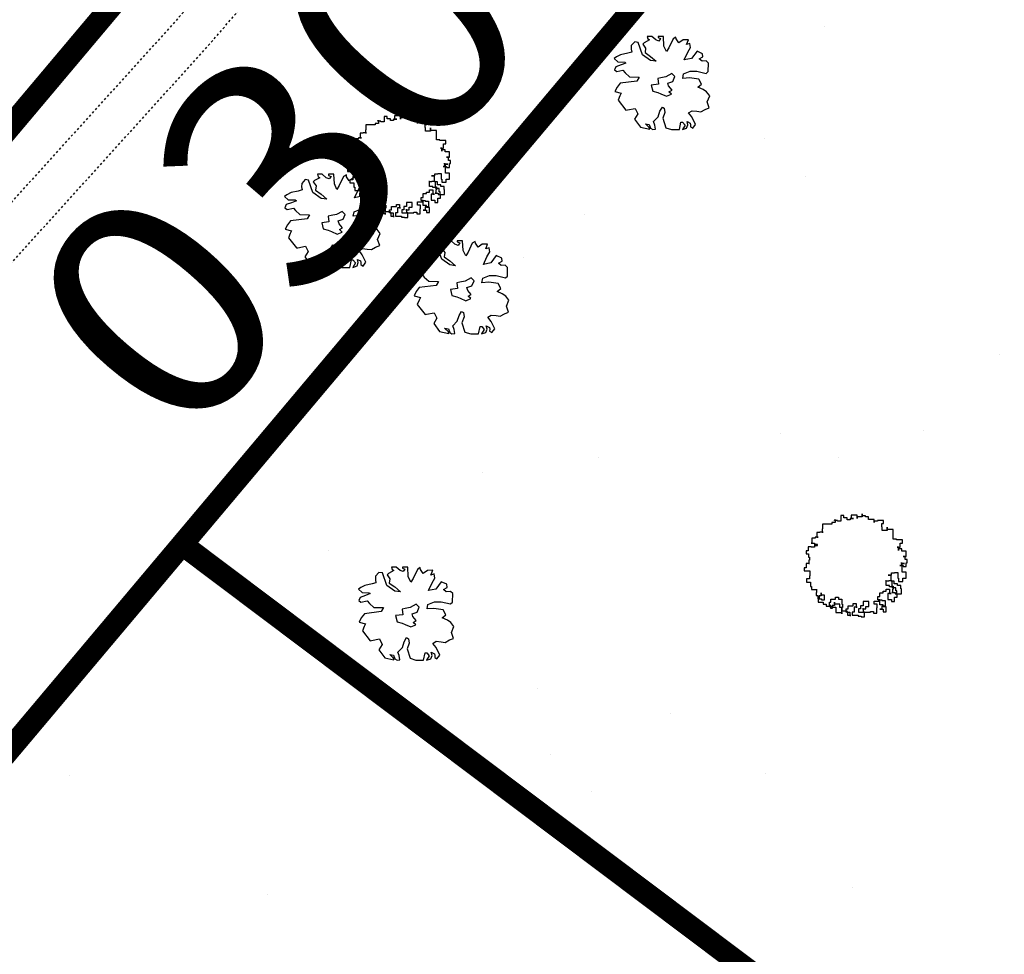
# Model space of a CAD drawing. Units: metres. Extents: x 33720 to 48207, y 22006 to 44595.
# Drawn here: x 42849 to 42893, y 26802 to 26843 of the extents above; entities that cross this region are included whole.
import ezdxf

# ---------------------------------------------------------------- set-up
doc = ezdxf.new("R2010")
doc.units = ezdxf.units.M
doc.header["$LTSCALE"] = 1.016
doc.header["$MEASUREMENT"] = 0
doc.linetypes.add('DASHED', pattern=[0.75, 0.5, -0.25])
doc.linetypes.add('SHTDASH', pattern=[0.375, 0.25, -0.125])
for name, color, linetype in [('A.H.-DEEDED', 34, 'Continuous'), ('AS-BUILT-MLS', 7, 'Continuous'), ('CUC LOT TEXT', 14, 'Continuous'), ('PCC-INPUT2007', 136, 'Continuous'), ('PCC_PLANDS_2007', 3, 'Continuous'), ('PLANDS', 3, 'Continuous'), ('TREE', 3, 'Continuous')]:
    doc.layers.add(name, color=color, linetype=linetype)
doc.styles.add('10', font='SIMPLEX', dxfattribs={"width": 1.1, "height": 10})
pattern_1 = [(37.50000000000001, (0, 0), (-0.6299335810960816, 19.26823769013158), [0, -15.2, 0, -17, 0, -16.25]), (7.499999999999999, (0, 0), (17.69776705267727, 28.2214606522974), [0, -8.2, 0, -13.7, 0, -5.25]), (327.5, (-12.30000000000291, 0), (31.14141861751495, 0.05659053536964498), [0, -5, 0, -18, 0, -23.5]), (317.5, (-12.30000000000291, 0), (30.06126604572293, 8.77675564934249), [0, -2.5, 0, -11.8, 0, -13.5])]

# ---------------------------------------------------------------- blocks, each defined once
blk = doc.blocks.new('CG-T30')
for p, q in [((-0.03002225191896102, 0.1224552559581262), (-0.0377755201953569, 0.1224552559581262)), ((-0.0377755201953569, 0.1224552559581262), (-0.0377755201953569, 0.108698035824359)), ((-0.03002225191896102, 0.1164564681090994), (-0.03002225191896102, 0.1224552559581262)), ((0.002749294403947999, 0.1233350781759839), (-0.0119579361409663, 0.1233350781759839)), ((-0.0119579361409663, 0.1233350781759839), (-0.0119579361409663, 0.1233350781759839)), ((-0.0119579361409663, 0.1233350781759839), (-0.0119579361409663, 0.1155766458912417)), ((0.002749294403947999, 0.1155766458912417), (0.002749294403947999, 0.1233350781759839)), ((0.01481881512287408, 0.1216554175782569), (0.01481881512287408, 0.1267743832094261)), ((0.01481881512287408, 0.1267743832094261), (0.01481881512287408, 0.119015950924684)), ((0.02257208339926819, 0.1216554175782569), (0.01481881512287408, 0.1216554175782569)), ((0.02257208339926819, 0.119015950924684), (0.02257208339926819, 0.1216554175782569)), ((-0.07486331896079612, 0.1017394419194879), (-0.08261658723719201, 0.1017394419194879)), ((-0.08261658723719201, 0.1017394419194879), (-0.08261658723719201, 0.08966188238344763)), ((-0.06711005068440024, 0.1017394419194879), (-0.07486331896079612, 0.1017394419194879)), ((-0.07486331896079612, 0.1017394419194879), (-0.07486331896079612, 0.1017394419194879)), ((-0.05935678240800435, 0.1017394419194879), (-0.06711005068440024, 0.1017394419194879)), ((-0.06711005068440024, 0.1017394419194879), (-0.06711005068440024, 0.1017394419194879)), ((-0.05160351413160846, 0.1052587307909167), (-0.05935678240800435, 0.1052587307909167)), ((-0.05935678240800435, 0.1052587307909167), (-0.05935678240800435, 0.1017394419194879)), ((-0.05336198734893571, 0.1112575186399436), (-0.05416129335681141, 0.1112575186399436)), ((-0.05416129335681141, 0.1112575186399436), (-0.05416129335681141, 0.1112575186399436)), ((-0.05336198734893571, 0.1103776964220859), (-0.05336198734893571, 0.1112575186399436)), ((-0.04552878847175279, 0.1103776964220859), (-0.05336198734893571, 0.1103776964220859)), ((-0.05160351413160846, 0.1130171630756571), (-0.05160351413160846, 0.1052587307909167)), ((-0.05160351413160846, 0.1052587307909167), (-0.05160351413160846, 0.1052587307909167)), ((-0.04552878847175279, 0.108698035824359), (-0.04552878847175279, 0.1103776964220859)), ((-0.0377755201953569, 0.108698035824359), (-0.04552878847175279, 0.108698035824359)), ((-0.0377755201953569, 0.108698035824359), (-0.0377755201953569, 0.108698035824359)), ((-0.02226898364256513, 0.1164564681090994), (-0.03002225191896102, 0.1164564681090994)), ((-0.02226898364256513, 0.1121373408577995), (-0.02226898364256513, 0.1164564681090994)), ((-0.01451571536616925, 0.1121373408577995), (-0.02226898364256513, 0.1121373408577995)), ((-0.00676244708977336, 0.1155766458912417), (-0.01451571536616925, 0.1155766458912417)), ((-0.01451571536616925, 0.1155766458912417), (-0.01451571536616925, 0.1121373408577995)), ((-0.0119579361409663, 0.1155766458912417), (-0.00676244708977336, 0.1155766458912417)), ((0.01481881512287408, 0.119015950924684), (0.002749294403947999, 0.119015950924684)), ((0.002749294403947999, 0.119015950924684), (0.002749294403947999, 0.1155766458912417)), ((0.03032535167566408, 0.119015950924684), (0.02257208339926819, 0.119015950924684)), ((0.03032535167566408, 0.1130171630756571), (0.03032535167566408, 0.119015950924684)), ((0.04407341501113038, 0.1130171630756571), (0.03032535167566408, 0.1130171630756571)), ((0.04407341501113038, 0.1052587307909167), (0.04407341501113038, 0.1130171630756571)), ((0.05182668328752627, 0.108698035824359), (0.04407341501113038, 0.108698035824359)), ((0.04407341501113038, 0.108698035824359), (0.04407341501113038, 0.1052587307909167)), ((0.06653391383244056, 0.1103776964220859), (0.05182668328752627, 0.1103776964220859)), ((0.05182668328752627, 0.1103776964220859), (0.05182668328752627, 0.108698035824359)), ((0.06309689799857487, 0.09486083185260341), (0.06309689799857487, 0.1026192641373456)), ((0.06309689799857487, 0.1026192641373456), (0.06653391383244056, 0.1026192641373456)), ((0.06653391383244056, 0.1026192641373456), (0.06653391383244056, 0.1103776964220859)), ((-0.08869131289704768, 0.08110361171883795), (-0.09644458117344357, 0.08110361171883795)), ((-0.09644458117344357, 0.08110361171883795), (-0.09644458117344357, 0.06982589056266697)), ((-0.0809380446206518, 0.08190345009870725), (-0.08869131289704768, 0.08190345009870725)), ((-0.08869131289704768, 0.08190345009870725), (-0.08869131289704768, 0.08110361171883795)), ((-0.08261658723719201, 0.08966188238344763), (-0.08349582384585474, 0.08966188238344763)), ((-0.08349582384585474, 0.08966188238344763), (-0.08349582384585474, 0.08190345009870725)), ((-0.08349582384585474, 0.08190345009870725), (-0.0809380446206518, 0.08190345009870725)), ((0.06389620400645057, 0.09486083185260341), (0.06309689799857487, 0.09486083185260341)), ((0.06389620400645057, 0.08622257735000716), (0.06389620400645057, 0.09486083185260341)), ((0.07596572472537488, 0.08622257735000716), (0.06389620400645057, 0.08622257735000716)), ((0.07596572472537488, 0.08798222178572068), (0.07596572472537488, 0.09398100963474754)), ((0.07596572472537488, 0.09398100963474754), (0.07596572472537488, 0.08622257735000716)), ((0.09067295527029096, 0.08798222178572068), (0.07596572472537488, 0.08798222178572068)), ((0.09067295527029096, 0.0802237895009803), (0.09067295527029096, 0.08798222178572068)), ((0.09067295527029096, 0.07246535721623815), (0.09067295527029096, 0.0802237895009803)), ((0.09067295527029096, 0.0802237895009803), (0.09067295527029096, 0.0802237895009803)), ((0.09067295527029096, 0.06470692493149777), (0.09067295527029096, 0.07246535721623815)), ((0.09067295527029096, 0.07246535721623815), (0.09067295527029096, 0.07246535721623815)), ((-0.1085141018923679, 0.05518884821104209), (-0.1101926445089081, 0.05518884821104209)), ((-0.1101926445089081, 0.05518884821104209), (-0.1024393762325122, 0.05518884821104209)), ((-0.1007608336159738, 0.06726640774708237), (-0.1085141018923679, 0.06726640774708237)), ((-0.1085141018923679, 0.06726640774708237), (-0.1085141018923679, 0.05518884821104209)), ((-0.1024393762325122, 0.05518884821104209), (-0.1024393762325122, 0.04911007652402866)), ((-0.09468610795611632, 0.05174954317759983), (-0.1024393762325122, 0.05174954317759983)), ((-0.1024393762325122, 0.05174954317759983), (-0.1024393762325122, 0.04479094927273053)), ((-0.1024393762325122, 0.04911007652402866), (-0.09468610795611632, 0.04911007652402866)), ((-0.09300756533957788, 0.06982589056266697), (-0.1007608336159738, 0.06982589056266697)), ((-0.1007608336159738, 0.06982589056266697), (-0.1007608336159738, 0.06726640774708237)), ((-0.09644458117344357, 0.06982589056266697), (-0.09300756533957788, 0.06982589056266697)), ((-0.09468610795611632, 0.04911007652402866), (-0.09468610795611632, 0.05174954317759983)), ((0.09842622354668684, 0.06470692493149777), (0.09067295527029096, 0.06470692493149777)), ((0.09067295527029096, 0.06470692493149777), (0.09067295527029096, 0.06470692493149777)), ((0.09842622354668684, 0.06294728049578424), (0.09842622354668684, 0.06470692493149777)), ((0.1130535234908141, 0.06294728049578424), (0.09842622354668684, 0.06294728049578424)), ((0.10793796504041, 0.04479094927273053), (0.10793796504041, 0.05518884821104209)), ((0.10793796504041, 0.05518884821104209), (0.1130535234908141, 0.05518884821104209)), ((0.1130535234908141, 0.05518884821104209), (0.1130535234908141, 0.06294728049578424)), ((-0.118025843386091, 0.03623267860811907), (-0.1222621652278342, 0.03623267860811907)), ((-0.1222621652278342, 0.03623267860811907), (-0.1222621652278342, 0.02839426248539212)), ((-0.1222621652278342, 0.02839426248539212), (-0.1171466067774283, 0.02839426248539212)), ((-0.1101926445089081, 0.04567077149058818), (-0.118025843386091, 0.04567077149058818)), ((-0.118025843386091, 0.04567077149058818), (-0.118025843386091, 0.03623267860811907)), ((-0.1171466067774283, 0.02839426248539212), (-0.1171466067774283, 0.02063583020064996)), ((-0.1101926445089081, 0.04479094927273053), (-0.1101926445089081, 0.04567077149058818)), ((-0.1024393762325122, 0.04479094927273053), (-0.1101926445089081, 0.04479094927273053)), ((0.1036217125978798, 0.04479094927273053), (0.1001047661632271, 0.04479094927273053)), ((0.1001047661632271, 0.04479094927273053), (0.10793796504041, 0.04479094927273053)), ((0.1036217125978798, 0.03703251698798837), (0.1036217125978798, 0.04479094927273053)), ((0.1113749808742757, 0.04055180585941898), (0.1036217125978798, 0.04055180585941898)), ((0.1036217125978798, 0.04055180585941898), (0.1036217125978798, 0.03703251698798837)), ((0.1113749808742757, 0.03535285639026142), (0.1113749808742757, 0.04055180585941898)), ((0.1225652649845372, 0.03535285639026142), (0.1113749808742757, 0.03535285639026142)), ((0.1225652649845372, 0.02239547463636526), (0.1225652649845372, 0.03535285639026142)), ((-0.1145088969514383, 0.005118965631169203), (-0.1222621652278342, 0.005118965631169203)), ((-0.1222621652278342, 0.005118965631169203), (-0.1222621652278342, -0.005198949469157554)), ((-0.1171466067774283, 0.02063583020064996), (-0.1145088969514383, 0.02063583020064996)), ((-0.1145088969514383, 0.01287739791590958), (-0.1162673701687638, 0.01287739791590958)), ((-0.1162673701687638, 0.01287739791590958), (-0.1162673701687638, 0.005118965631169203)), ((-0.1162673701687638, 0.005118965631169203), (-0.1145088969514383, 0.005118965631169203)), ((-0.1145088969514383, 0.02063583020064996), (-0.1145088969514383, 0.01287739791590958)), ((0.1104957442656129, 0), (0.1070587284317455, 0)), ((0.1070587284317455, 0), (0.1148119967081414, 0)), ((0.1104957442656129, 0.005118965631169203), (0.1104957442656129, 0.00775843228474038)), ((0.1104957442656129, 0.00775843228474038), (0.1104957442656129, 0)), ((0.118249012542007, 0.005118965631169203), (0.1104957442656129, 0.005118965631169203)), ((0.1122542174829384, -0.002639466653572953), (0.1122542174829384, 0.005118965631169203)), ((0.1122542174829384, 0.005118965631169203), (0.118249012542007, 0.005118965631169203)), ((0.1200074857593343, 0.02239547463636526), (0.1148119967081414, 0.02239547463636526)), ((0.1148119967081414, 0.02239547463636526), (0.1225652649845372, 0.02239547463636526)), ((0.1148119967081414, 0), (0.1148119967081414, -0.002639466653572953)), ((0.1200074857593343, 0.01463704235162311), (0.1200074857593343, 0.02239547463636526)), ((0.1251230442097402, 0.01463704235162311), (0.1200074857593343, 0.01463704235162311)), ((0.1225652649845372, -0.002639466653572953), (0.1225652649845372, 0.006878610066882729)), ((0.1225652649845372, 0.006878610066882729), (0.1251230442097402, 0.006878610066882729)), ((0.1251230442097402, 0.006878610066882729), (0.1251230442097402, 0.01463704235162311)), ((-0.1222621652278342, -0.005198949469157554), (-0.1274576542790271, -0.005198949469157554)), ((-0.1274576542790271, -0.005198949469157554), (-0.1274576542790271, -0.01295738175389793)), ((-0.1274576542790271, -0.01295738175389793), (-0.1137095909435608, -0.01295738175389793)), ((-0.1137095909435608, -0.01295738175389793), (-0.1137095909435608, -0.02503494128993822)), ((0.08547746621909802, -0.02335528069221127), (0.07860343455136487, -0.02335528069221127)), ((0.07860343455136487, -0.02335528069221127), (0.08635670282776076, -0.02335528069221127)), ((0.08547746621909802, -0.03799232304383438), (0.08547746621909802, -0.02335528069221127)), ((0.08635670282776076, -0.02335528069221127), (0.08635670282776076, -0.01815633122305371)), ((0.08635670282776076, -0.01815633122305371), (0.09410997110415664, -0.01815633122305371)), ((0.09410997110415664, -0.01815633122305371), (0.09410997110415664, -0.01727650900519606)), ((0.09410997110415664, -0.01727650900519606), (0.1018632393805525, -0.01727650900519606)), ((0.1018632393805525, -0.01727650900519606), (0.1018632393805525, -0.03111371297695165)), ((0.1122542174829384, -0.01639668678734019), (0.1122542174829384, -0.002639466653572953)), ((0.1122542174829384, -0.002639466653572953), (0.1122542174829384, -0.002639466653572953)), ((0.1225652649845372, -0.01639668678734019), (0.1122542174829384, -0.01639668678734019)), ((0.1148119967081414, -0.002639466653572953), (0.1225652649845372, -0.002639466653572953)), ((0.1225652649845372, -0.03111371297695165), (0.1225652649845372, -0.01639668678734019)), ((-0.1145088969514383, -0.0327933735746786), (-0.1214628592199567, -0.0327933735746786)), ((-0.1214628592199567, -0.0327933735746786), (-0.1214628592199567, -0.04063178969740733)), ((-0.1214628592199567, -0.04063178969740733), (-0.1119511177262353, -0.04063178969740733)), ((-0.1137095909435608, -0.02503494128993822), (-0.1145088969514383, -0.02503494128993822)), ((-0.1145088969514383, -0.02503494128993822), (-0.1145088969514383, -0.0327933735746786)), ((-0.1119511177262353, -0.04063178969740733), (-0.1119511177262353, -0.05094970479773231)), ((0.07340794550017193, -0.03711250082597672), (0.0717294028836335, -0.03711250082597672)), ((0.0717294028836335, -0.03711250082597672), (0.07948267116002938, -0.03711250082597672)), ((0.07340794550017193, -0.04919006036201878), (0.07340794550017193, -0.03711250082597672)), ((0.07948267116002938, -0.03711250082597672), (0.07948267116002938, -0.03631266244610742)), ((0.07948267116002938, -0.03631266244610742), (0.08723593943642527, -0.03631266244610742)), ((0.0932307344954939, -0.03799232304383438), (0.08547746621909802, -0.03799232304383438)), ((0.08723593943642527, -0.03631266244610742), (0.08723593943642527, -0.05006988257987466)), ((0.0932307344954939, -0.04487093311071888), (0.0932307344954939, -0.03799232304383438)), ((0.1009840027718898, -0.04487093311071888), (0.0932307344954939, -0.04487093311071888)), ((0.1009840027718898, -0.04919006036201878), (0.1009840027718898, -0.04487093311071888)), ((0.1018632393805525, -0.03111371297695165), (0.1036217125978798, -0.03111371297695165)), ((0.1036217125978798, -0.03111371297695165), (0.1036217125978798, -0.03887214526169203)), ((0.1036217125978798, -0.03887214526169203), (0.1139327600994768, -0.03887214526169203)), ((0.1139327600994768, -0.03887214526169203), (0.1139327600994768, -0.03111371297695165)), ((0.1139327600994768, -0.03111371297695165), (0.1225652649845372, -0.03111371297695165)), ((0.1139327600994768, -0.03887214526169203), (0.1139327600994768, -0.03887214526169203)), ((-0.1119511177262353, -0.05094970479773231), (-0.1093933385010324, -0.05094970479773231)), ((-0.1093933385010324, -0.05094970479773231), (-0.1093933385010324, -0.05870813708247269)), ((-0.1093933385010324, -0.05870813708247269), (-0.09732381778210808, -0.05870813708247269)), ((-0.09732381778210808, -0.0655867471493572), (-0.098123123789982, -0.0655867471493572)), ((-0.098123123789982, -0.0655867471493572), (-0.098123123789982, -0.07334517943409757)), ((-0.09732381778210808, -0.05870813708247269), (-0.09732381778210808, -0.05782831486461504)), ((-0.09732381778210808, -0.05782831486461504), (-0.09732381778210808, -0.0655867471493572)), ((-0.0860536030710577, -0.0725453410542265), (-0.0860536030710577, -0.06646656936721484)), ((-0.0860536030710577, -0.06646656936721484), (-0.0860536030710577, -0.07422500165195522)), ((0.05790140894738194, -0.07598464608766875), (0.05790140894738194, -0.06646656936721484)), ((0.05790140894738194, -0.06646656936721484), (0.05790140894738194, -0.06646656936721484)), ((0.05790140894738194, -0.06646656936721484), (0.06565467722377605, -0.06646656936721484)), ((0.06565467722377605, -0.06646656936721484), (0.06565467722377605, -0.06302726433377259)), ((0.06565467722377605, -0.06302726433377259), (0.07340794550017193, -0.06302726433377259)), ((0.08116121377656782, -0.04919006036201878), (0.07340794550017193, -0.04919006036201878)), ((0.07340794550017193, -0.06302726433377259), (0.07340794550017193, -0.05782831486461504)), ((0.07340794550017193, -0.05782831486461504), (0.08116121377656782, -0.05782831486461504)), ((0.08547746621909802, -0.06822621380292837), (0.07772419794270213, -0.06822621380292837)), ((0.07772419794270213, -0.06822621380292837), (0.07772419794270213, -0.08286325615455326)), ((0.08116121377656782, -0.05182952701558996), (0.08116121377656782, -0.04919006036201878)), ((0.0889144820529637, -0.05182952701558996), (0.08116121377656782, -0.05182952701558996)), ((0.08116121377656782, -0.05782831486461504), (0.08116121377656782, -0.06822621380292837)), ((0.08116121377656782, -0.06822621380292837), (0.08547746621909802, -0.06822621380292837)), ((0.08723593943642527, -0.05006988257987466), (0.09067295527029096, -0.05006988257987466)), ((0.0889144820529637, -0.0655867471493572), (0.08723593943642527, -0.0655867471493572)), ((0.08723593943642527, -0.0655867471493572), (0.09498920771282116, -0.0655867471493572)), ((0.0889144820529637, -0.05438900983117456), (0.0889144820529637, -0.05182952701558996)), ((0.09666775032935959, -0.05438900983117456), (0.0889144820529637, -0.05438900983117456)), ((0.09067295527029096, -0.05782831486461504), (0.0889144820529637, -0.05782831486461504)), ((0.0889144820529637, -0.05782831486461504), (0.0889144820529637, -0.0655867471493572)), ((0.09067295527029096, -0.05006988257987466), (0.09067295527029096, -0.05782831486461504)), ((0.09498920771282116, -0.0655867471493572), (0.09498920771282116, -0.06902605218279945)), ((0.09498920771282116, -0.06902605218279945), (0.102742475989217, -0.06902605218279945)), ((0.09666775032935959, -0.06214744211591494), (0.09666775032935959, -0.05438900983117456)), ((0.09666775032935959, -0.05438900983117456), (0.09666775032935959, -0.05438900983117456)), ((0.09930546015534958, -0.06214744211591494), (0.09666775032935959, -0.06214744211591494)), ((0.09930546015534958, -0.0699058744006571), (0.09930546015534958, -0.06214744211591494)), ((0.1001047661632271, -0.0699058744006571), (0.09930546015534958, -0.0699058744006571)), ((0.1001047661632271, -0.0776643066853957), (0.1001047661632271, -0.0699058744006571)), ((0.1096165076569484, -0.04919006036201878), (0.1009840027718898, -0.04919006036201878)), ((0.102742475989217, -0.06902605218279945), (0.102742475989217, -0.06902605218279945)), ((0.102742475989217, -0.06902605218279945), (0.1104957442656129, -0.06902605218279945)), ((0.1096165076569484, -0.05694849264675916), (0.1096165076569484, -0.04919006036201878)), ((0.1104957442656129, -0.05694849264675916), (0.1096165076569484, -0.05694849264675916)), ((0.1104957442656129, -0.06902605218279945), (0.1104957442656129, -0.05694849264675916)), ((-0.098123123789982, -0.07334517943409757), (-0.09388680194824062, -0.07334517943409757)), ((-0.09388680194824062, -0.07334517943409757), (-0.09388680194824062, -0.0811835955568263)), ((-0.09388680194824062, -0.0811835955568263), (-0.085254297063182, -0.0811835955568263)), ((-0.0903698555135879, -0.0819834339366956), (-0.09300756533957788, -0.0819834339366956)), ((-0.09300756533957788, -0.0819834339366956), (-0.09300756533957788, -0.08974186622143776)), ((-0.09300756533957788, -0.08974186622143776), (-0.0809380446206518, -0.08974186622143776)), ((-0.0860536030710577, -0.07422500165195522), (-0.0903698555135879, -0.07422500165195522)), ((-0.0903698555135879, -0.07422500165195522), (-0.0903698555135879, -0.0819834339366956)), ((-0.07750102878678611, -0.0725453410542265), (-0.0860536030710577, -0.0725453410542265)), ((-0.085254297063182, -0.0811835955568263), (-0.085254297063182, -0.0837430783724109)), ((-0.085254297063182, -0.0837430783724109), (-0.07750102878678611, -0.0837430783724109)), ((-0.0809380446206518, -0.08974186622143776), (-0.0809380446206518, -0.09494081569059354)), ((-0.0809380446206518, -0.09494081569059354), (-0.07318477634425591, -0.09494081569059354)), ((-0.07750102878678611, -0.0837430783724109), (-0.07750102878678611, -0.0725453410542265)), ((-0.07318477634425591, -0.09494081569059354), (-0.07318477634425591, -0.09925994294189167)), ((-0.06543150806786002, -0.09750029850617814), (-0.06543150806786002, -0.08974186622143776)), ((-0.06543150806786002, -0.08974186622143776), (-0.0619145616332073, -0.08974186622143776)), ((-0.0619145616332073, -0.08974186622143776), (-0.0619145616332073, -0.0819834339366956)), ((-0.0619145616332073, -0.0819834339366956), (-0.05072427752294573, -0.0819834339366956)), ((-0.05336198734893571, -0.09494081569059354), (-0.05336198734893571, -0.08974186622143776)), ((-0.05336198734893571, -0.08974186622143776), (-0.05336198734893571, -0.09750029850617814)), ((-0.04041323002134689, -0.09494081569059354), (-0.05336198734893571, -0.09494081569059354)), ((-0.05072427752294573, -0.0819834339366956), (-0.05072427752294573, -0.0776643066853957)), ((-0.05072427752294573, -0.0776643066853957), (-0.04297100924654984, -0.0776643066853957)), ((-0.04297100924654984, -0.0776643066853957), (-0.04297100924654984, -0.0819834339366956)), ((-0.04297100924654984, -0.0819834339366956), (-0.03521774097015395, -0.0819834339366956)), ((-0.04041323002134689, -0.1026992479753339), (-0.04041323002134689, -0.09494081569059354)), ((-0.03521774097015395, -0.0819834339366956), (-0.03521774097015395, -0.09494081569059354)), ((-0.03521774097015395, -0.09494081569059354), (-0.03345926775282848, -0.09494081569059354)), ((-0.03345926775282848, -0.09494081569059354), (-0.03345926775282848, -0.1026992479753339)), ((-0.007641683698437873, -0.09838012072403401), (-0.007641683698437873, -0.09326115509286481)), ((-0.007641683698437873, -0.09326115509286481), (0.0001115845779580127, -0.09326115509286481)), ((0.0001115845779580127, -0.09326115509286481), (0.0001115845779580127, -0.1018194257574763)), ((0.03120458828432859, -0.08806220562370903), (0.01737659434807526, -0.08806220562370903)), ((0.01737659434807526, -0.08806220562370903), (0.01737659434807526, -0.09838012072403401)), ((0.03120458828432859, -0.1001397651597493), (0.03120458828432859, -0.08806220562370903)), ((0.04407341501113038, -0.09494081569059354), (0.04407341501113038, -0.08718238340585316)), ((0.04407341501113038, -0.08718238340585316), (0.05534362972217899, -0.08718238340585316)), ((0.05102737727964879, -0.09494081569059354), (0.04407341501113038, -0.09494081569059354)), ((0.05102737727964879, -0.1035790701931916), (0.05102737727964879, -0.09494081569059354)), ((0.052705919896189, -0.0837430783724109), (0.052705919896189, -0.07598464608766875)), ((0.052705919896189, -0.07598464608766875), (0.05790140894738194, -0.07598464608766875)), ((0.05790140894738194, -0.0837430783724109), (0.052705919896189, -0.0837430783724109)), ((0.05534362972217899, -0.08718238340585316), (0.05534362972217899, -0.0837430783724109)), ((0.05534362972217899, -0.0837430783724109), (0.06309689799857487, -0.0837430783724109)), ((0.05790140894738194, -0.09582063790844941), (0.05790140894738194, -0.0837430783724109)), ((0.06565467722377605, -0.09582063790844941), (0.05790140894738194, -0.09582063790844941)), ((0.06309689799857487, -0.0837430783724109), (0.06309689799857487, -0.08542273897013786)), ((0.06309689799857487, -0.08542273897013786), (0.07085016627496898, -0.08542273897013786)), ((0.06565467722377605, -0.101019587377607), (0.06565467722377605, -0.09582063790844941)), ((0.07085016627496898, -0.08542273897013786), (0.07085016627496898, -0.09925994294189167)), ((0.07772419794270213, -0.08286325615455326), (0.08635670282776076, -0.08286325615455326)), ((0.08635670282776076, -0.08286325615455326), (0.08635670282776076, -0.08806220562370903)), ((0.08635670282776076, -0.08806220562370903), (0.09410997110415664, -0.08806220562370903)), ((0.09410997110415664, -0.08806220562370903), (0.09410997110415664, -0.0776643066853957)), ((0.09410997110415664, -0.0776643066853957), (0.1001047661632271, -0.0776643066853957)), ((-0.07318477634425591, -0.09925994294189167), (-0.06543150806786002, -0.09925994294189167)), ((-0.0619145616332073, -0.09750029850617814), (-0.06543150806786002, -0.09750029850617814)), ((-0.06543150806786002, -0.09925994294189167), (-0.06543150806786002, -0.1001397651597493)), ((-0.06543150806786002, -0.1001397651597493), (-0.0575983091906771, -0.1001397651597493)), ((-0.0619145616332073, -0.1053387146289051), (-0.0619145616332073, -0.09750029850617814)), ((-0.05847754579934161, -0.1053387146289051), (-0.0619145616332073, -0.1053387146289051)), ((-0.05336198734893571, -0.09750029850617814), (-0.05847754579934161, -0.09750029850617814)), ((-0.05847754579934161, -0.09750029850617814), (-0.05847754579934161, -0.1053387146289051)), ((-0.0575983091906771, -0.1001397651597493), (-0.0575983091906771, -0.1018194257574763)), ((-0.0575983091906771, -0.1018194257574763), (-0.04984504091428121, -0.1018194257574763)), ((-0.04984504091428121, -0.1018194257574763), (-0.04984504091428121, -0.1147768075113742)), ((-0.04984504091428121, -0.1147768075113742), (-0.03521774097015395, -0.1147768075113742)), ((-0.03433850436149122, -0.1026992479753339), (-0.04041323002134689, -0.1026992479753339)), ((-0.03345926775282848, -0.1026992479753339), (-0.03609697757881847, -0.1026992479753339)), ((-0.03609697757881847, -0.1026992479753339), (-0.03609697757881847, -0.1104576802600743)), ((-0.03609697757881847, -0.1104576802600743), (-0.02314822025122965, -0.1104576802600743)), ((-0.03521774097015395, -0.1182161125448147), (-0.03521774097015395, -0.1104576802600743)), ((-0.03521774097015395, -0.1104576802600743), (-0.03433850436149122, -0.1104576802600743)), ((-0.03521774097015395, -0.1147768075113742), (-0.03521774097015395, -0.1182161125448147)), ((-0.03433850436149122, -0.1104576802600743), (-0.03433850436149122, -0.1026992479753339)), ((-0.02490669346855512, -0.1138969852935166), (-0.02490669346855512, -0.1061385530087762)), ((-0.02490669346855512, -0.1061385530087762), (-0.01971120441736218, -0.1061385530087762)), ((-0.0205904410260267, -0.1138969852935166), (-0.02490669346855512, -0.1138969852935166)), ((-0.02314822025122965, -0.1104576802600743), (-0.02314822025122965, -0.1138969852935166)), ((-0.02314822025122965, -0.1138969852935166), (-0.01539495197483376, -0.1138969852935166)), ((-0.0205904410260267, -0.1225352397961146), (-0.0205904410260267, -0.1138969852935166)), ((-0.01971120441736218, -0.1061385530087762), (-0.01971120441736218, -0.09838012072403401)), ((-0.01971120441736218, -0.09838012072403401), (-0.007641683698437873, -0.09838012072403401)), ((-0.01539495197483376, -0.1138969852935166), (-0.01539495197483376, -0.1225352397961146)), ((-0.005003973872447887, -0.1138969852935166), (-0.01019946292364082, -0.1138969852935166)), ((-0.01019946292364082, -0.1138969852935166), (-0.01019946292364082, -0.1217354014162453)), ((0.002749294403947999, -0.1018194257574763), (-0.005003973872447887, -0.1018194257574763)), ((-0.005003973872447887, -0.1018194257574763), (-0.005003973872447887, -0.1138969852935166)), ((0.0001115845779580127, -0.1018194257574763), (0.002749294403947999, -0.1018194257574763)), ((0.01050256268034389, -0.1061385530087762), (0.005307073629150949, -0.1061385530087762)), ((0.005307073629150949, -0.1061385530087762), (0.005307073629150949, -0.1138969852935166)), ((0.005307073629150949, -0.1138969852935166), (0.01825583095673977, -0.1138969852935166)), ((0.01737659434807526, -0.09838012072403401), (0.01050256268034389, -0.09838012072403401)), ((0.01050256268034389, -0.09838012072403401), (0.01050256268034389, -0.1061385530087762)), ((0.01825583095673977, -0.1061385530087762), (0.01561812113074978, -0.1061385530087762)), ((0.01561812113074978, -0.1061385530087762), (0.02337138940714567, -0.1061385530087762)), ((0.01825583095673977, -0.1138969852935166), (0.01825583095673977, -0.1061385530087762)), ((0.01993437357327821, -0.1138969852935166), (0.01825583095673977, -0.1138969852935166)), ((0.01825583095673977, -0.1138969852935166), (0.01825583095673977, -0.1138969852935166)), ((0.01825583095673977, -0.1138969852935166), (0.02688833584179839, -0.1138969852935166)), ((0.01993437357327821, -0.1251747064496875), (0.01993437357327821, -0.1138969852935166)), ((0.02337138940714567, -0.1061385530087762), (0.02337138940714567, -0.1001397651597493)), ((0.02337138940714567, -0.1001397651597493), (0.03120458828432859, -0.1001397651597493)), ((0.02688833584179839, -0.1138969852935166), (0.02688833584179839, -0.1138969852935166)), ((0.02688833584179839, -0.1138969852935166), (0.03464160411819428, -0.1138969852935166)), ((0.03464160411819428, -0.1138969852935166), (0.03464160411819428, -0.1122173246957896)), ((0.03464160411819428, -0.1122173246957896), (0.04239487239459017, -0.1122173246957896)), ((0.04239487239459017, -0.1122173246957896), (0.04239487239459017, -0.1165364519470877)), ((0.04239487239459017, -0.1165364519470877), (0.05014814067098605, -0.1165364519470877)), ((0.05014814067098605, -0.1165364519470877), (0.05014814067098605, -0.1035790701931916)), ((0.05014814067098605, -0.1035790701931916), (0.05102737727964879, -0.1035790701931916)), ((0.06309689799857487, -0.1070183752266338), (0.05790140894738194, -0.1070183752266338)), ((0.05790140894738194, -0.1070183752266338), (0.06565467722377605, -0.1070183752266338)), ((0.07085016627496898, -0.09925994294189167), (0.06309689799857487, -0.09925994294189167)), ((0.06309689799857487, -0.09925994294189167), (0.06309689799857487, -0.1070183752266338)), ((0.07340794550017193, -0.101019587377607), (0.06565467722377605, -0.101019587377607)), ((0.06565467722377605, -0.1070183752266338), (0.06565467722377605, -0.1130971469136455)), ((0.06565467722377605, -0.1130971469136455), (0.07340794550017193, -0.1130971469136455)), ((0.07340794550017193, -0.1130971469136455), (0.07340794550017193, -0.101019587377607)), ((0.07340794550017193, -0.101019587377607), (0.07340794550017193, -0.101019587377607)), ((-0.01283717274963081, -0.1225352397961146), (-0.0205904410260267, -0.1225352397961146)), ((-0.01539495197483376, -0.1225352397961146), (-0.01283717274963081, -0.1225352397961146)), ((-0.01019946292364082, -0.1217354014162453), (0.004427837020486436, -0.1217354014162453)), ((0.004427837020486436, -0.1217354014162453), (0.004427837020486436, -0.1242948842318299)), ((0.004427837020486436, -0.1242948842318299), (0.01218110529688232, -0.1242948842318299)), ((0.01218110529688232, -0.1242948842318299), (0.01218110529688232, -0.1251747064496875)), ((0.01218110529688232, -0.1251747064496875), (0.01993437357327821, -0.1251747064496875))]:
    blk.add_line(p, q)
blk = doc.blocks.new('CG-T33')
for p, q in [((-0.0659164339244036, 0.1005551758486778), (-0.07422352248119335, 0.09118179000629567)), ((-0.05760934536761564, 0.09914711240524987), (-0.0659164339244036, 0.1005551758486778)), ((-0.04668350949442512, 0.06870416408821178), (-0.05760934536761564, 0.09914711240524987)), ((-0.04274099979830392, 0.09821182938808093), (-0.04624225536785165, 0.09493319991031868)), ((-0.02962807825427394, 0.1052315909345154), (-0.04274099979830392, 0.09821182938808093)), ((-0.02394932949489892, 0.1136696937597304), (-0.03531641949466202, 0.1136696937597304)), ((-0.03531641949466202, 0.1136696937597304), (-0.03356099546938207, 0.1075749373951105)), ((-0.03356099546938207, 0.1075749373951105), (-0.02962807825427394, 0.1052315909345154)), ((-0.01432807103940359, 0.1052315909345154), (-0.02394932949489892, 0.1136696937597304)), ((-0.00690349073575991, 0.1024257418830121), (-0.01432807103940359, 0.1052315909345154)), ((0.004463599264003193, 0.1136696937597304), (-0.008649322280027683, 0.1136696937597304)), ((-0.008649322280027683, 0.1136696937597304), (-0.008649322280027683, 0.1108535668728745)), ((-0.008649322280027683, 0.1108535668728745), (-0.002529319394079188, 0.1085102204122776)), ((-0.002529319394079188, 0.1085102204122776), (-0.00690349073575991, 0.1024257418830121)), ((0.005777769162708779, 0.09024650698912673), (0.004463599264003193, 0.1136696937597304)), ((0.0280706950356624, 0.1080477178213712), (0.01757652080803496, 0.08603259449419554)), ((0.03506361369374389, 0.1122616303163024), (0.0280706950356624, 0.1080477178213712)), ((0.03550486782031825, 0.1075749373951105), (0.03506361369374389, 0.1122616303163024)), ((0.04205653235182716, 0.09773904896182017), (0.03550486782031825, 0.1075749373951105)), ((0.05255070657945637, 0.1052315909345154), (0.04205653235182716, 0.09773904896182017)), ((0.06566362812348814, 0.1057043713607762), (0.05255070657945637, 0.1052315909345154)), ((0.06129904926281782, 0.09399791689315151), (0.06566362812348814, 0.1057043713607762)), ((0.06916488369303408, 0.09680376594465301), (0.06129904926281782, 0.09399791689315151)), ((0.07091071523730008, 0.08649509708510372), (0.06916488369303408, 0.09680376594465301)), ((-0.08296227268354261, 0.07244529615688222), (-0.1004493655692533, 0.06870416408821178)), ((-0.0733410142280464, 0.07526142304373806), (-0.08296227268354261, 0.07244529615688222)), ((-0.07422352248119335, 0.09118179000629567), (-0.07465518412675376, 0.08275396501643328)), ((-0.07465518412675376, 0.08275396501643328), (-0.0733410142280464, 0.07526142304373806)), ((-0.04624225536785165, 0.09493319991031868), (-0.03924933670977016, 0.08509731147702837)), ((-0.03924933670977016, 0.08509731147702837), (-0.04056350660847574, 0.0743261400265709)), ((-0.04056350660847574, 0.0743261400265709), (-0.02700933093787317, 0.06495275418418878)), ((0.01189777204865905, 0.07665920865181342), (0.005777769162708779, 0.09024650698912673)), ((0.01757652080803496, 0.08603259449419554), (0.01189777204865905, 0.07665920865181342)), ((0.0551790463768711, 0.05605214876806563), (0.06391779657921859, 0.07478864261747908)), ((0.06391779657921859, 0.07478864261747908), (0.07091071523730008, 0.08649509708510372)), ((0.08665197657874657, 0.07760476950433493), (0.07309780090814222, 0.05980355867209042)), ((0.100196559768337, 0.07151001313971506), (0.08665197657874657, 0.07760476950433493)), ((-0.11050228567031, 0.06354469074076086), (-0.1161810344296859, 0.05933077824582966)), ((-0.1161810344296859, 0.05933077824582966), (-0.1074422842273366, 0.05137573368222803)), ((-0.1004493655692533, 0.06870416408821178), (-0.11050228567031, 0.06354469074076086)), ((-0.1074422842273366, 0.05137573368222803), (-0.09039644546819758, 0.05090295325596728)), ((-0.08733644402522334, 0.04855960679537219), (-0.09913519567054685, 0.04387291387418024)), ((-0.09039644546819758, 0.05090295325596728), (-0.08733644402522334, 0.04855960679537219)), ((-0.02700933093787317, 0.05465436315999206), (-0.04668350949442512, 0.06870416408821178)), ((-0.02700933093787317, 0.06495275418418878), (-0.0130234936217084, 0.05277351929030338)), ((-0.0130234936217084, 0.05277351929030338), (-0.02700933093787317, 0.05465436315999206)), ((0.07309780090814222, 0.05980355867209042), (0.0551790463768711, 0.05605214876806563)), ((0.09189906369256207, 0.05886827565492325), (0.1010790680214839, 0.06401747116702161)), ((0.09889198235064356, 0.05324629971656414), (0.09189906369256207, 0.05886827565492325)), ((0.1089449024517002, 0.05370880230747055), (0.09889198235064356, 0.05324629971656414)), ((0.1010790680214839, 0.06401747116702161), (0.100196559768337, 0.07151001313971506)), ((0.1146236512110743, 0.04855960679537219), (0.1089449024517002, 0.05370880230747055)), ((0.1141919895655139, 0.02747976648536365), (0.1146236512110743, 0.04855960679537219)), ((-0.1122481172145777, 0.03919649878834264), (-0.115308118657552, 0.03170395681564919)), ((-0.115308118657552, 0.03170395681564919), (-0.1100610315437374, 0.02747976648536365)), ((-0.09913519567054685, 0.04387291387418024), (-0.1122481172145777, 0.03919649878834264)), ((-0.1100610315437374, 0.02747976648536365), (-0.09476102432886613, 0.03075839596312768)), ((-0.09476102432886613, 0.03075839596312768), (-0.0895235296960637, 0.02467391743386216)), ((-0.0895235296960637, 0.02467391743386216), (-0.0785881013418619, 0.01483802900057185)), ((0.05386487647816196, 0.02186806838235889), (0.07003779946516886, 0.02842532733788516)), ((0.07003779946516886, 0.02842532733788516), (0.0862107224521722, 0.02842532733788516)), ((0.0862107224521722, 0.02842532733788516), (0.1093765640972606, 0.02326585399043424)), ((0.1093765640972606, 0.02326585399043424), (0.1141919895655139, 0.02747976648536365)), ((-0.060669346810589, 0.004529360141022565), (-0.1017635354679607, -0.0006198353710757942)), ((-0.0785881013418619, 0.01483802900057185), (-0.05498100557020091, 0.0143652485743111)), ((-0.05498100557020091, 0.0143652485743111), (-0.060669346810589, 0.004529360141022565)), ((-0.0020880652675066, 0.01249468253997676), (-0.00952223805216068, 0.01062411650564066)), ((-0.00952223805216068, 0.01062411650564066), (-0.007776406507893796, -0.002963181831672657)), ((0.01058360214994991, 0.01483802900057185), (-0.0020880652675066, 0.01249468253997676)), ((0.02501069359268726, 0.02280335139952605), (0.01058360214994991, 0.01483802900057185)), ((0.01495777349163241, -0.0006198353710757942), (0.0271977792635294, 0.003594077123853623)), ((0.03244486637734312, 0.01531080942683261), (0.02501069359268726, 0.02280335139952605)), ((0.0271977792635294, 0.003594077123853623), (0.03244486637734312, 0.01531080942683261)), ((0.0516777908073216, 0.01108661909654884), (0.05386487647816196, 0.02186806838235889)), ((0.06829196792089931, 0.01249468253997676), (0.0516777908073216, 0.01108661909654884)), ((0.09101655543941334, 0.009216053062212737), (0.06829196792089931, 0.01249468253997676)), ((0.09801906657850878, -0.003425684422579067), (0.09101655543941334, 0.009216053062212737)), ((-0.1091881157716035, -0.0104557238043661), (-0.1144352028854181, -0.02122689525482357)), ((-0.1144352028854181, -0.02122689525482357), (-0.09913519567054685, -0.02496802732349401)), ((-0.1017635354679607, -0.0006198353710757942), (-0.1091881157716035, -0.0104557238043661)), ((-0.007776406507893796, -0.002963181831672657), (-0.02526349939360539, -0.005296250456915175)), ((-0.02526349939360539, -0.005296250456915175), (-0.02176224382405767, -0.02029161223765641)), ((-0.02176224382405767, -0.02029161223765641), (-0.00952223805216068, -0.02357024171541866)), ((-0.00952223805216068, -0.02357024171541866), (-0.001656403621945302, -0.02684887119318269)), ((0.01714485916247277, -0.007639596917510261), (0.01495777349163241, -0.0006198353710757942)), ((0.02545194771926163, -0.01747548535080057), (0.01714485916247277, -0.007639596917510261)), ((0.01801777493460577, -0.02168939784572999), (0.02545194771926163, -0.01747548535080057)), ((0.02457903194712685, -0.02778415421034985), (0.01801777493460577, -0.02168939784572999)), ((0.08883906224958693, -0.0104557238043661), (0.09801906657850878, -0.003425684422579067)), ((0.1015107296670443, -0.01607769974272522), (0.08883906224958693, -0.0104557238043661)), ((0.1102590723504058, -0.02168939784572999), (0.1015107296670443, -0.01607769974272522)), ((0.1176836526540477, -0.03152528627902029), (0.1102590723504058, -0.02168939784572999)), ((-0.1021951971135211, -0.03152528627902029), (-0.1065693684552018, -0.04230673556483211)), ((-0.1065693684552018, -0.04230673556483211), (-0.08733644402522334, -0.06665492751724855)), ((-0.09913519567054685, -0.02496802732349401), (-0.1021951971135211, -0.03152528627902029)), ((-0.001656403621945302, -0.02684887119318269), (0.01233902617522986, -0.03293334972244821)), ((0.01233902617522986, -0.03293334972244821), (0.02457903194712685, -0.02778415421034985)), ((0.111563649768101, -0.04652064805976153), (0.1176836526540477, -0.03152528627902029)), ((0.1168107368819165, -0.06103295157888944), (0.111563649768101, -0.04652064805976153)), ((-0.08733644402522334, -0.06665492751724855), (-0.08383518845567561, -0.06619242492634214)), ((-0.08383518845567561, -0.06619242492634214), (-0.06504351815226972, -0.06244101502231736)), ((-0.06504351815226972, -0.06244101502231736), (-0.05848226113974864, -0.0755555329333717)), ((-0.008649322280027683, -0.08304807490606514), (-0.004275150938346961, -0.0694710544041044)), ((-0.004275150938346961, -0.0694710544041044), (0.001844851947602422, -0.05916238554455511)), ((0.001844851947602422, -0.05916238554455511), (0.006219023289283143, -0.06197851243141095)), ((0.006219023289283143, -0.06197851243141095), (0.00796485483354914, -0.07274968388186842)), ((0.06610488225005895, -0.07321218647277483), (0.07441197080684958, -0.06806299096067647)), ((0.07441197080684958, -0.06806299096067647), (0.0862107224521722, -0.0694710544041044)), ((0.0862107224521722, -0.0694710544041044), (0.09626364255322883, -0.07086884001217975)), ((0.09626364255322883, -0.07086884001217975), (0.1067578167808598, -0.06478436148291422)), ((0.1067578167808598, -0.06478436148291422), (0.1168107368819165, -0.06103295157888944)), ((-0.05848226113974864, -0.0755555329333717), (-0.0663480955699649, -0.08867005084442425)), ((-0.0663480955699649, -0.08867005084442425), (-0.05192100412722755, -0.1083418277110031)), ((-0.01957515815321731, -0.09476480720904412), (-0.008649322280027683, -0.08304807490606514)), ((-0.01651515671024395, -0.1031926321989047), (-0.01957515815321731, -0.09476480720904412)), ((0.00796485483354914, -0.07274968388186842), (0.00271776771973542, -0.08679948481008815)), ((0.00271776771973542, -0.08679948481008815), (0.0101519405043895, -0.1097498911544328)), ((0.04337070225053452, -0.1144263062402704), (0.04730361946564088, -0.0961625928171177)), ((0.04730361946564088, -0.0961625928171177), (0.05123653668075079, -0.0961625928171177)), ((0.05123653668075079, -0.0961625928171177), (0.05735653956669751, -0.1036551347898111)), ((0.06435905070579295, -0.102719851772644), (0.06217196503495259, -0.09476480720904412)), ((0.06217196503495259, -0.09476480720904412), (0.07003779946516886, -0.09850593927771456)), ((0.07397071668027522, -0.0835208553323259), (0.06610488225005895, -0.07321218647277483)), ((0.08315072100919885, -0.1017845687554768), (0.07397071668027522, -0.0835208553323259)), ((-0.05192100412722755, -0.1083418277110031), (-0.02919641660871353, -0.1134910232231015)), ((-0.03050099402640694, -0.109277110728172), (-0.03968099835533057, -0.1003765053120489)), ((-0.03968099835533057, -0.1003765053120489), (-0.03050099402640694, -0.1017845687554768)), ((-0.03050099402640694, -0.1017845687554768), (-0.02700933093787317, -0.1111579545978607)), ((-0.02919641660871353, -0.1134910232231015), (-0.03050099402640694, -0.109277110728172)), ((-0.02700933093787317, -0.1111579545978607), (-0.02176224382405767, -0.1144263062402704)), ((-0.02176224382405767, -0.1144263062402704), (-0.01476932516597618, -0.1134910232231015)), ((-0.01476932516597618, -0.1134910232231015), (-0.01651515671024395, -0.1031926321989047)), ((0.0101519405043895, -0.1097498911544328), (0.02413777782055604, -0.1144263062402704)), ((0.02413777782055604, -0.1144263062402704), (0.04337070225053452, -0.1144263062402704)), ((0.05735653956669751, -0.1036551347898111), (0.05080487503519038, -0.1144263062402704)), ((0.05080487503519038, -0.1144263062402704), (0.06129904926281782, -0.1106851741716)), ((0.06129904926281782, -0.1106851741716), (0.06435905070579295, -0.102719851772644)), ((0.07003779946516886, -0.09850593927771456), (0.07091071523730008, -0.102719851772644)), ((0.07091071523730008, -0.102719851772644), (0.07047905359173967, -0.1074065446938359)), ((0.07047905359173967, -0.1074065446938359), (0.07615780235111558, -0.1111579545978607)), ((0.07615780235111558, -0.1111579545978607), (0.08315072100919885, -0.1017845687554768))]:
    blk.add_line(p, q)

msp = doc.modelspace()

# ---------------------------------------------------------------- hatches: boundary and pattern name
at = {"layer": 'PLANDS', "linetype": 'SHTDASH'}
h = msp.add_hatch(dxfattribs=at)
h.set_pattern_fill('AR-SAND', color=3, scale=10, style=0)
h.set_pattern_definition(pattern_1)
edge = h.paths.add_edge_path()
edge.add_line((42883.74914658854, 26852.54271934985), (42961.9172024521, 26883.91326328062))
edge.add_line((42961.9172024521, 26883.91326328062), (42993.78842005118, 26850.68955172168))
edge.add_line((42993.78842005118, 26850.68955172168), (42968.62950743873, 26775.95892198956))
edge.add_line((42968.62950743873, 26775.95892198956), (42952.81332127678, 26770.47477617726))
edge.add_line((42952.81332127678, 26770.47477617726), (42941.3785059711, 26756.04274347479))
edge.add_line((42941.3785059711, 26756.04274347479), (42856.34503028252, 26819.9779806787))
edge.add_line((42856.34503028252, 26819.9779806787), (42883.74964356827, 26852.54346877052))
h = msp.add_hatch(dxfattribs=at)
h.set_pattern_fill('AR-SAND', color=3, scale=10, style=0)
h.set_pattern_definition(pattern_1)
edge = h.paths.add_edge_path()
edge.add_line((42941.37835938256, 26756.04302412494), (42871.54439280631, 26645.87365925327))
edge.add_line((42871.54439280631, 26645.87365925327), (42812.15235661884, 26683.0692520232))
edge.add_line((42812.15235661884, 26683.0692520232), (42875.94584583792, 26774.69955941795))
edge.add_line((42875.94584583792, 26774.69955941795), (42840.6434913608, 26801.31950615667))
edge.add_line((42840.6434913608, 26801.31950615667), (42856.34503028252, 26819.9779806787))
edge.add_line((42856.34503028252, 26819.9779806787), (42941.3785059711, 26756.04274347479))

# ---------------------------------------------------------------- linework, layer by layer
at = {"layer": 'A.H.-DEEDED', "lineweight": -2, "const_width": 1}
msp.add_lwpolyline([(42722.66566849958, 27006.18013050203), (42731.32938924223, 26999.55952681538), (42885.1150900616, 26882.02046172001), (42829.63511706633, 26816.10017783128, -0.2617389073151646), (42819.71419575241, 26812.37438702746), (42793.78946307767, 26816.36509968393, 0.2629781587917974), (42766.96405442806, 26806.21965872063), (42757.29502006125, 26794.64747108343), (42641.22797552359, 26893.19466166894)], format="xyb", close=True, dxfattribs=at)
at = {"layer": 'AS-BUILT-MLS', "color": 1, "linetype": 'DASHED', "ltscale": 0.1, "flags": 128}
for points in [[(43249.63476436585, 27326.20160736376), (43253.31827092043, 27321.2395778713), (43253.94932228674, 27319.35019515375), (43254.50924179956, 27314.81350387474), (43254.27669277382, 27313.49144764074), (43252.96202114475, 27310.8233258884), (43250.66771229021, 27307.25568862207), (43244.44851016787, 27298.62155760565), (43241.94593242915, 27295.28179223034), (43241.05553912587, 27294.13020512403), (43232.69216074024, 27283.35265830368), (43229.31226480165, 27279.05136201025), (43222.81926758549, 27270.94004714442), (43213.48960577781, 27259.04773970536), (43206.95051466256, 27251.21135724914), (43203.67588376935, 27247.21133381765), (43195.47432304233, 27237.0589104198), (43194.10704016762, 27235.37106563721), (43190.16678163728, 27230.54020304561), (43184.53114695313, 27223.6721928398), (43179.24643344279, 27217.33434691913), (43174.63523479669, 27211.96371449825), (43169.68144450799, 27206.48438806168), (43164.49297158408, 27200.75297134956), (43158.79717034994, 27194.21224638555), (43154.15598267041, 27188.88761874606), (43149.53635578673, 27183.62257054119), (43144.40175851017, 27177.77146627898), (43136.25164602669, 27168.42595135188), (43134.50590359829, 27166.36795094757), (43133.02877113152, 27164.57765386331), (43124.91876589038, 27154.69160966362), (43116.69580248771, 27144.65599036481), (43115.35264934145, 27143.01322123175), (43112.76657020719, 27139.81057641252), (43105.96194732373, 27131.32762516067), (43098.40128233966, 27121.97627174771), (43096.14194273082, 27119.22867528455), (43093.78427667006, 27116.45237131499), (43086.23018140773, 27107.77848623481), (43080.00727314589, 27100.6863496443), (43076.09180433972, 27096.24018845242), (43071.6604591473, 27091.24484235275), (43065.94482204525, 27084.8595125983), (43063.14128405173, 27081.8157887112), (43059.95537510789, 27078.36630662204), (43053.83685136668, 27071.20231557987), (43046.21655161776, 27062.17343105594), (43040.04538643625, 27055.21457951451), (43036.16624617281, 27050.82772556999), (43030.93605683283, 27044.85659169257), (43026.08137177733, 27039.31490671224), (43018.79152533403, 27031.03243169434), (43016.00375782589, 27027.8971109047), (43011.79299340934, 27023.26555727658), (43005.80884380544, 27016.71195863892), (43001.76572210337, 27012.23660726213), (42995.92365139291, 27005.76843961408), (42988.24410552509, 26997.2613199397), (42985.63218934713, 26994.36294607589), (42982.20109633882, 26990.44389121651), (42975.82240115102, 26983.0627146927), (42969.01067809082, 26975.31594460637), (42965.68315337571, 26971.56209636718), (42960.72587777354, 26966.04745154898), (42955.56765018911, 26960.31107202941), (42952.56633366867, 26956.93459107335), (42946.11960029825, 26949.66922335737), (42940.6347527213, 26943.56482918646), (42935.54198040492, 26937.89185559797), (42930.80346182232, 26931.92051004652), (42926.12956292076, 26926.02168387664), (42921.90337310165, 26921.245252196), (42916.42124149452, 26915.05301897196), (42909.60078171274, 26907.35412884067), (42906.00468418794, 26903.29343931693), (42902.07486649652, 26898.64590181751), (42896.67831091714, 26892.18016032714), (42893.87321984512, 26888.95795409082), (42886.4217318279, 26880.50964954883), (42879.51599438163, 26873.01792605705), (42875.90376686072, 26868.95283306145), (42873.00489680992, 26865.22098608291), (42866.75639163377, 26856.918802733), (42859.41922510177, 26847.47645167281), (42857.56111714221, 26845.15751397272), (42855.99884356089, 26843.35620233816), (42847.27869992377, 26833.73634182723), (42843.61423400319, 26829.55397513379), (42836.99281202513, 26821.71310618145), (42829.93369069369, 26814.78534338913), (42824.56565163989, 26812.41439046276), (42818.27427229878, 26811.3604406869), (42809.36115746726, 26811.6642527746), (42794.28834800614, 26812.10684224731), (42785.43718452712, 26812.18786984458), (42780.21324353107, 26810.48820208972), (42775.40770669834, 26807.35659732245), (42770.63878566923, 26802.68539893945)], [(42798.12030019594, 26792.50260772063), (42800.19961164474, 26797.1804979068), (42800.17594765202, 26803.26888776621), (42799.02886727104, 26807.07437834252), (42800.49369311144, 26809.03821610432), (42808.35461822054, 26809.00902687494), (42818.67230065409, 26809.04473254572), (42827.88303988945, 26810.47294894883), (42831.66731964928, 26812.85094004736), (42838.39701085148, 26820.54258262891), (42845.00336068319, 26828.36560364392), (42848.63933571555, 26832.51545281789), (42857.34704875587, 26842.12160018231), (42858.97397277958, 26843.99745419887), (42860.85938114913, 26846.35046308927), (42861.27924263743, 26846.89079150514)]]:
    msp.add_lwpolyline(points, dxfattribs=at)
at = {"layer": 'PCC-INPUT2007', "color": 6}
for points in [[(42980.74727513108, 26996.23340917518), (42975.13801895803, 26989.00438813599), (42885.09852076999, 26882.00852669245), (42829.63511706633, 26816.10017783128, -0.2617389073145936), (42819.71419575241, 26812.37438702746), (42793.78946307767, 26816.36509968393, 0.2629781587921343), (42766.96405442806, 26806.21965872063)], [(42995.62119596334, 26984.93257384873), (42843.6344715119, 26804.32349852159, -0.261738907314683), (42816.93653680651, 26794.29711927123), (42791.01189177189, 26798.28781843665, 0.2629786636990051), (42781.0179185012, 26794.50806035125), (42717.1333655479, 26717.87375475672), (42686.07576851639, 26698.07793280792), (42704.90698800196, 26731.77281628726), (42635.74206515308, 26687.68774117892, -0.2884474178520303), (42624.17455944353, 26687.62052752348), (42554.51050097129, 26730.89360295355, -0.1750987655494896), (42549.93759918416, 26736.68612349448), (42541.1190556005, 26763.15579083397, 0.05640105295580781), (42538.36081097952, 26769.10278900667, 0.238486992772189), (42516.00746151057, 26782.98091387062), (42403.48841655225, 26792.83824726604), (42484.96282836805, 26951.61447917519)]]:
    msp.add_lwpolyline(points, format="xyb", dxfattribs=at)
at = {"layer": 'PCC_PLANDS_2007', "color": 3, "const_width": 1}
for points in [[(42883.74914658854, 26852.54271934985), (42961.9172024521, 26883.91326328062), (42993.78842005118, 26850.68955172168), (42968.62950743873, 26775.95892198956), (42952.81332127678, 26770.47477617726), (42941.3785059711, 26756.04274347479), (42856.34503028252, 26819.9779806787), (42883.74964356827, 26852.54346877052)], [(42941.37835938256, 26756.04302412494), (42871.54439280631, 26645.87365925327), (42812.15235661884, 26683.0692520232), (42875.94584583792, 26774.69955941795), (42840.6434913608, 26801.31950615667), (42856.34503028252, 26819.9779806787), (42941.3785059711, 26756.04274347479)]]:
    msp.add_lwpolyline(points, dxfattribs=at)

# ---------------------------------------------------------------- block references
at = {"layer": 'TREE', "xscale": 18.28817884790624, "yscale": 18.2881788479026, "zscale": 18.28817884790372}
for name, p in [('CG-T33', (42877.81550366918, 26840.6446112731)), ('CG-T30', (42866.07874251068, 26836.90585307671)), ('CG-T33', (42863.05609672618, 26834.47517586138)), ('CG-T33', (42868.82372857664, 26831.49443877746)), ('CG-T30', (42886.52915926046, 26819.03190553204)), ('CG-T33', (42866.3635837959, 26816.88538589167))]:
    msp.add_blockref(name, p, dxfattribs=at)

# ---------------------------------------------------------------- texts
at = {"layer": 'CUC LOT TEXT', "style": '10', "width": 1.1}
msp.add_text('030 T 08', height=9.999999999960002, rotation=49.4392151838769, dxfattribs=at).set_placement((42856.37297194634, 26824.08212979136))

doc.saveas('drawing.dxf')
